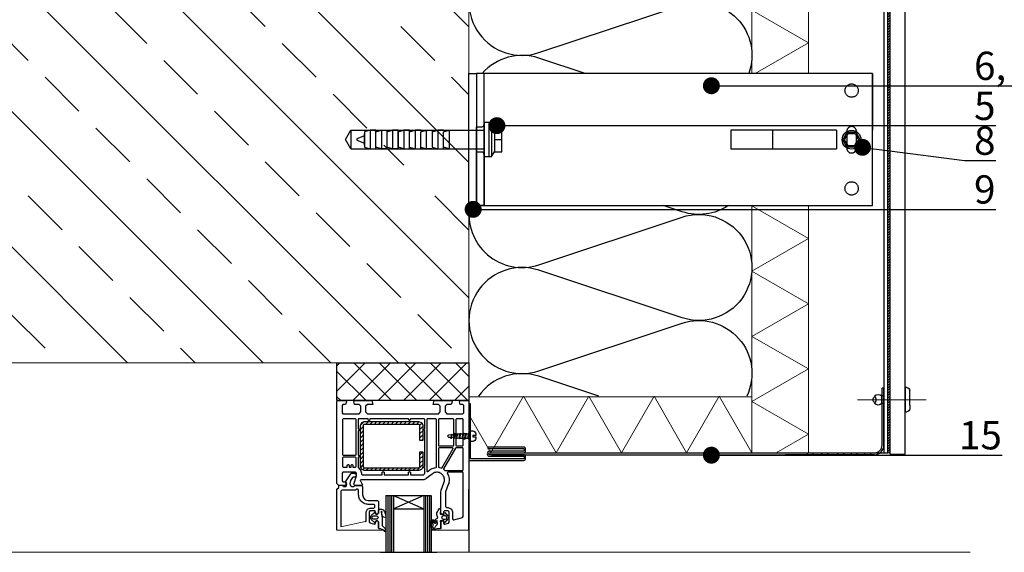
# Model space of a CAD drawing. Units: millimetres. Extents: x -9679 to -8496, y -107887 to -106214.
# Drawn here: x -9281 to -8759, y -107189 to -106906 of the extents above; entities that cross this region are included whole.
import ezdxf
from ezdxf import colors
from ezdxf.entities.mleader import LeaderData, LeaderLine
from ezdxf.math import Vec2, Vec3

# ---------------------------------------------------------------- set-up
doc = ezdxf.new("R2010")
doc.units = ezdxf.units.MM
doc.header["$LTSCALE"] = 100
doc.linetypes.add('ACAD_ISO03W100', pattern=[30, 12, -18])
doc.linetypes.add('VVU', pattern=[0.4, 0.3, -0.1])
doc.layers.get('0').update_dxf_attribs({"linetype": 'CONTINUOUS'})
for name, color, linetype in [('fasado apdaila', 1, 'CONTINUOUS'), ('karkasas', 5, 'ACAD_ISO03W100'), ('langai', 7, 'CONTINUOUS'), ('siltinimas', 40, 'CONTINUOUS'), ('skarda', 6, 'CONTINUOUS'), ('tekstas', 7, 'CONTINUOUS'), ('varztai', 7, 'CONTINUOUS')]:
    doc.layers.add(name, color=color, linetype=linetype)
for name, color, linetype, lineweight in [('IA-MS-1 detalė', 7, 'CONTINUOUS', 9), ('IA-MS-1 tekstas', 7, 'CONTINUOUS', 15), ('SIENOS', 7, 'CONTINUOUS', 5)]:
    doc.layers.add(name, color=color, linetype=linetype, lineweight=lineweight)
doc.styles.add('Arial', font='arial.ttf')

# ---------------------------------------------------------------- blocks, each defined once
blk = doc.blocks.new('A$C00A02840')
at = {"layer": 'langai'}
h = blk.add_hatch(dxfattribs=at)
h.set_pattern_fill('ANSI31', color=251, scale=0.5, angle=-90, style=0)
h.set_pattern_definition([(135, (101.0082, -4049.3344), (1.122532, 1.122532), [])])
h.paths.add_polyline_path([(45.37, 57.53), (44.08, 57.06), (43.37, 55.53), (43.37, 26.53), (43.84, 25.24), (45.37, 24.53), (53.37, 24.53), (53.37, 26.03), (44.87, 26.03), (44.87, 56.03), (67.87, 56.03), (67.87, 26.03), (59.37, 26.03), (59.37, 24.53), (67.37, 24.53), (68.66, 25), (69.37, 26.53), (69.37, 55.53), (68.9, 56.82), (67.37, 57.53)])
at = {"color": 7, "lineweight": 5}
for p, q in [((11.68, 69.99), (11.68, 44)), ((13.52, 67.99), (16.27, 55.12)), ((11.68, 0.01), (11.68, 20))]:
    blk.add_line(p, q, dxfattribs=at)
at = {"layer": 'langai', "color": 7}
for p, q in [((11.68, 69.99), (33.44, 69.99)), ((32.44, 67.99), (13.52, 67.99)), ((32.94, 67.49), (32.44, 67.99)), ((33.44, 69.99), (34.44, 68.99)), ((34.44, 68.99), (35.44, 68.99)), ((35.44, 69), (36.44, 70)), ((35.44, 65.5), (35.44, 69)), ((36.44, 70), (79.94, 70)), ((79.94, 70), (80.44, 69.5)), ((80.44, 0), (80.44, 70)), ((80.44, 69.5), (80.44, 65.51)), ((32.94, 60.16), (32.94, 67.49)), ((35.44, 66.99), (34.94, 66.49)), ((34.94, 66.49), (34.94, 65.44)), ((34.94, 65.44), (35.24, 64.95)), ((35.69, 63.07), (34.94, 62.1)), ((35.24, 64.95), (35.63, 64.91)), ((35.89, 65), (35.44, 65.5)), ((35.63, 64.91), (37.44, 65.39)), ((36.47, 63.23), (35.69, 63.07)), ((36.07, 65.01), (35.89, 65)), ((37.44, 65.38), (36.07, 65.01)), ((38.07, 62.85), (36.47, 63.23)), ((37.94, 67.3), (37.44, 66.8)), ((37.44, 66.8), (37.44, 65.38)), ((37.44, 65.39), (41.71, 62.62)), ((41.94, 67.3), (37.94, 67.3)), ((39.71, 61.78), (38.07, 62.85)), ((42.44, 66.8), (41.94, 67.3)), ((42.44, 60.2), (42.44, 66.8)), ((45.44, 67), (45.14, 66.7)), ((45.14, 66.7), (45.14, 64.5)), ((45.14, 64.5), (46.14, 64.5)), ((46.14, 63.5), (45.14, 63.5)), ((45.14, 63.5), (45.14, 62.5)), ((50.14, 67), (45.44, 67)), ((46.14, 64.5), (46.63, 64.09)), ((46.63, 63.91), (46.14, 63.5)), ((46.63, 64.09), (46.63, 63.91)), ((50.44, 66.7), (50.14, 67)), ((50.44, 60.1), (50.44, 66.7)), ((51.74, 67), (51.44, 66.7)), ((51.44, 66.7), (51.44, 60.1)), ((70.44, 67), (51.74, 67)), ((70.74, 66.7), (70.44, 67)), ((70.74, 60.1), (70.74, 66.7)), ((73.94, 67.3), (73.44, 66.8)), ((73.44, 66.8), (73.44, 58.3)), ((77.94, 67.3), (73.94, 67.3)), ((78.44, 66.8), (77.94, 67.3)), ((78.44, 65.39), (78.44, 66.8)), ((79.81, 65.02), (78.44, 65.39)), ((79.99, 65.01), (79.81, 65.02)), ((80.44, 65.51), (79.99, 65.01)), ((27.32, 57.4), (27.78, 57.72)), ((27.78, 57.72), (28.27, 57.99)), ((28.27, 57.99), (28.79, 58.21)), ((28.79, 58.21), (29.33, 58.37)), ((29.33, 58.37), (29.88, 58.46)), ((29.88, 58.46), (30.44, 58.49)), ((30.44, 58.49), (32.94, 58.49)), ((33.44, 59.66), (32.94, 60.16)), ((32.94, 58.49), (33.44, 58.99)), ((33.44, 58.99), (33.44, 59.66)), ((34.94, 62.1), (34.94, 60.99)), ((34.94, 60.99), (35.44, 60.49)), ((35.44, 60.5), (35.72, 60.94)), ((35.44, 56.99), (35.44, 60.5)), ((35.44, 60.49), (35.44, 57)), ((35.72, 60.94), (36.07, 60.98)), ((36.07, 60.98), (40.64, 59.7)), ((37.99, 57.6), (36.19, 56.56)), ((38.14, 57.64), (37.99, 57.6)), ((38.44, 57.34), (38.14, 57.64)), ((39.94, 61.35), (39.71, 61.78)), ((39.94, 60.49), (39.94, 61.35)), ((40.52, 59.73), (39.94, 60.49)), ((40.64, 59.7), (41.94, 59.7)), ((41.94, 60.49), (41.34, 59.7)), ((41.71, 62.62), (41.94, 62.21)), ((41.94, 62.21), (41.94, 60.49)), ((41.94, 59.7), (42.44, 60.2)), ((43.64, 57.49), (41.99, 57)), ((44.97, 58.8), (43.64, 57.49)), ((50.44, 58.8), (44.97, 58.8)), ((45.14, 62.5), (46.14, 62.5)), ((46.14, 61.5), (45.14, 61.5)), ((45.14, 61.5), (45.14, 60.1)), ((45.14, 60.1), (45.44, 59.8)), ((45.44, 59.8), (50.14, 59.8)), ((46.14, 62.5), (46.63, 62.09)), ((46.63, 61.91), (46.14, 61.5)), ((46.63, 62.09), (46.63, 61.91)), ((50.14, 59.8), (50.44, 60.1)), ((50.48, 58.32), (50.44, 58.8)), ((50.94, 58.01), (50.48, 58.32)), ((51.44, 58.8), (51.29, 58.16)), ((51.44, 60.1), (51.74, 59.8)), ((64.44, 58.8), (51.44, 58.8)), ((51.74, 59.8), (70.44, 59.8)), ((64.48, 58.32), (64.44, 58.8)), ((64.94, 58.01), (64.48, 58.32)), ((65.44, 58.8), (65.29, 58.16)), ((70.44, 58.8), (65.44, 58.8)), ((70.44, 59.8), (70.74, 60.1)), ((70.74, 58.5), (70.44, 58.8)), ((70.74, 53.5), (70.74, 58.5)), ((73.44, 58.3), (74.44, 57.3)), ((77.44, 57.3), (78.44, 58.3)), ((78.44, 60.63), (79.81, 61)), ((78.44, 58.3), (78.44, 60.63)), ((79.81, 61), (80.31, 60.84)), ((80.31, 60.84), (80.44, 60.5)), ((80.44, 60.5), (80.44, 51.54)), ((15.6, 52.62), (14.94, 50.18)), ((16.08, 53), (15.6, 52.62)), ((21.44, 53), (16.08, 53)), ((16.27, 55.12), (16.25, 54.94)), ((16.25, 54.94), (16.75, 54.5)), ((16.75, 54.5), (21.44, 54.5)), ((17.33, 51.79), (18.44, 52.29)), ((18.44, 52.29), (19.56, 51.79)), ((21.44, 54.5), (22.97, 53.79)), ((21.94, 52.5), (21.44, 53)), ((21.94, 50), (21.94, 52.5)), ((22.97, 53.79), (23.44, 52.5)), ((23.44, 52.5), (23.44, 50.5)), ((25.44, 53.5), (25.47, 54.05)), ((25.44, 50.5), (25.44, 53.5)), ((25.47, 54.05), (25.57, 54.6)), ((25.57, 54.6), (25.72, 55.14)), ((25.72, 55.14), (25.94, 55.66)), ((25.94, 55.66), (26.21, 56.15)), ((26.21, 56.15), (26.53, 56.61)), ((26.53, 56.61), (26.9, 57.03)), ((26.9, 57.03), (27.32, 57.4)), ((27.92, 55.12), (27.44, 53.5)), ((27.44, 53.5), (27.44, 48.49)), ((28.82, 56.01), (27.92, 55.12)), ((30.44, 56.5), (28.82, 56.01)), ((34.94, 56.5), (30.44, 56.5)), ((35.44, 57), (34.94, 56.5)), ((35.56, 56.67), (35.44, 56.99)), ((36.03, 56.5), (35.56, 56.67)), ((36.19, 56.56), (36.03, 56.5)), ((38.44, 24.52), (38.44, 57.34)), ((41.44, 57), (41.14, 56.7)), ((41.14, 56.7), (41.14, 46)), ((41.99, 57), (41.44, 57)), ((69.98, 53.19), (70.74, 53.5)), ((70.74, 52.5), (69.98, 52.81)), ((70.74, 32), (70.74, 52.5)), ((74.44, 54.8), (73.44, 53.8)), ((73.44, 53.8), (73.44, 16.2)), ((74.44, 57.3), (77.44, 57.3)), ((77.44, 54.8), (74.44, 54.8)), ((78.44, 53.8), (77.44, 54.8)), ((78.44, 51), (78.44, 53.8)), ((0, 47), (0, 17)), ((12.4, 46.87), (12.43, 47.71)), ((12.43, 47.71), (12.73, 47.99)), ((12.73, 47.99), (16.19, 47.99)), ((16.19, 47.99), (12.94, 47.99)), ((14.94, 50.18), (14.94, 50)), ((14.94, 50), (15.44, 49.5)), ((15.44, 49.5), (16.39, 49.5)), ((15.69, 49.86), (15.79, 50.13)), ((15.85, 49.64), (15.69, 49.86)), ((15.79, 50.13), (17.33, 51.79)), ((16.47, 49.55), (15.85, 49.64)), ((16.19, 47.99), (16.69, 48.49)), ((16.69, 48.49), (16.19, 47.99)), ((16.39, 49.5), (16.69, 49.19)), ((16.69, 49.26), (16.47, 49.55)), ((16.69, 48.49), (16.69, 49.26)), ((16.69, 49.19), (16.69, 48.49)), ((18.44, 51.6), (17.79, 50.94)), ((17.79, 50.94), (17.79, 48.65)), ((17.79, 48.65), (18.44, 47.99)), ((19.09, 50.94), (18.44, 51.6)), ((18.44, 47.99), (19.09, 48.65)), ((19.09, 48.65), (19.09, 50.94)), ((19.56, 51.79), (21.09, 50.13)), ((20.41, 49.55), (20.19, 49.26)), ((20.19, 49.19), (20.49, 49.5)), ((20.19, 49.26), (20.19, 48.49)), ((20.19, 48.49), (20.19, 49.19)), ((20.19, 48.49), (20.69, 47.99)), ((20.69, 47.99), (20.19, 48.49)), ((21.03, 49.64), (20.41, 49.55)), ((20.49, 49.5), (21.44, 49.5)), ((20.69, 47.99), (22.02, 47.99)), ((26.94, 47.99), (20.69, 47.99)), ((21.19, 49.86), (21.03, 49.64)), ((21.09, 50.13), (21.19, 49.86)), ((21.44, 49.5), (21.94, 50)), ((22.02, 47.99), (22.23, 47.9)), ((22.23, 47.9), (22.85, 47.28)), ((22.85, 47.28), (22.94, 47.07)), ((22.94, 47.07), (22.94, 46.38)), ((23.44, 50.5), (23.94, 50)), ((23.94, 50), (24.94, 50)), ((24.94, 50), (25.44, 50.5)), ((27.44, 48.49), (26.94, 47.99)), ((80.44, 51.54), (78.44, 51)), ((10.94, 44.35), (11.04, 44.65)), ((11.11, 44.05), (10.94, 44.35)), ((11.04, 44.65), (11.78, 45.14)), ((11.43, 44), (11.11, 44.05)), ((12, 44.18), (11.43, 44)), ((11.78, 45.14), (12.4, 46.87)), ((12.55, 44.43), (12, 44.18)), ((13, 44.73), (12.55, 44.43)), ((14.26, 46), (13, 44.73)), ((18.13, 46), (14.26, 46)), ((21.52, 46.6), (18.13, 46)), ((18.55, 44.75), (18.86, 45.47)), ((18.71, 44.33), (18.55, 44.75)), ((19.29, 44.01), (18.71, 44.33)), ((18.86, 45.47), (19.53, 45.95)), ((19.54, 44.03), (19.29, 44.01)), ((19.53, 45.95), (20.74, 46.19)), ((21.62, 44.83), (19.54, 44.03)), ((20.74, 46.19), (21.36, 46.07)), ((21.36, 46.07), (21.63, 46.14)), ((21.71, 46.48), (21.52, 46.6)), ((22.46, 45.43), (21.62, 44.83)), ((21.63, 46.14), (21.74, 46.37)), ((21.74, 46.37), (21.71, 46.48)), ((22.94, 46.38), (22.46, 45.43)), ((41.14, 46), (42.44, 46)), ((42.44, 45), (41.14, 45)), ((41.14, 45), (41.14, 32)), ((42.44, 46), (42.94, 45.5)), ((42.94, 45.5), (42.44, 45)), ((30.08, 24), (23.08, 40)), ((30.08, 40), (23.08, 24)), ((23.08, 40), (23.08, 24)), ((41.14, 32), (42.44, 32)), ((42.44, 32), (42.94, 31.5)), ((42.94, 31.5), (42.44, 31)), ((69.98, 31.69), (70.74, 32)), ((42.44, 31), (41.14, 31)), ((41.14, 31), (41.14, 24.19)), ((70.74, 31), (69.98, 31.31)), ((70.74, 23.71), (70.74, 31)), ((38.48, 24.02), (38.44, 24.52)), ((38.6, 23.54), (38.48, 24.02)), ((38.81, 23.08), (38.6, 23.54)), ((39.08, 22.67), (38.81, 23.08)), ((41.5, 19.59), (39.08, 22.67)), ((41.14, 24.19), (41.2, 24.01)), ((41.2, 24.01), (41.58, 23.52)), ((41.58, 23.52), (41.82, 23.41)), ((41.82, 23.41), (44.44, 23.41)), ((43.08, 22.41), (42.78, 22.18)), ((42.78, 22.18), (42.84, 21.92)), ((42.84, 21.92), (43.48, 21.11)), ((70.44, 22.41), (43.08, 22.41)), ((43.48, 21.11), (43.86, 20.6)), ((44.44, 23.41), (44.75, 23.97)), ((44.75, 23.97), (45.13, 23.97)), ((45.13, 23.97), (45.44, 23.41)), ((45.44, 23.41), (64.44, 23.41)), ((64.44, 23.41), (64.75, 23.97)), ((64.75, 23.97), (65.13, 23.97)), ((65.13, 23.97), (65.44, 23.41)), ((65.44, 23.41), (70.44, 23.41)), ((70.44, 23.41), (70.74, 23.71)), ((70.74, 22.11), (70.44, 22.41)), ((70.74, 17.5), (70.74, 22.11)), ((11.88, 18.53), (12.13, 19.5)), ((12.37, 17.04), (11.88, 18.53)), ((12.13, 19.5), (13.4, 20)), ((12.43, 15.28), (12.37, 17.04)), ((12.67, 18.97), (12.54, 18.69)), ((12.54, 18.69), (12.65, 18.21)), ((12.65, 18.21), (14.13, 17.6)), ((12.81, 19.06), (12.67, 18.97)), ((13.32, 19.28), (12.81, 19.06)), ((13.34, 19.29), (13.32, 19.28)), ((14.39, 19.09), (13.34, 19.29)), ((13.4, 20), (16.66, 20)), ((14.13, 17.6), (14.68, 16.81)), ((15.72, 19.36), (14.39, 19.09)), ((14.68, 16.81), (14.99, 16.68)), ((14.99, 16.68), (16.66, 16.82)), ((15.2, 17.95), (15.35, 18.2)), ((15.4, 17.57), (15.2, 17.95)), ((15.35, 18.2), (16.72, 19.02)), ((16.68, 17.31), (15.4, 17.57)), ((15.88, 19.41), (15.72, 19.36)), ((16.64, 19.38), (15.88, 19.41)), ((16.22, 18.1), (16.18, 17.96)), ((16.18, 17.96), (16.24, 17.92)), ((17.21, 18.69), (16.22, 18.1)), ((16.24, 17.92), (17.38, 17.69)), ((16.8, 19.3), (16.64, 19.38)), ((16.66, 20), (17.33, 19.5)), ((16.66, 16.82), (16.89, 17.06)), ((16.89, 17.06), (16.68, 17.31)), ((16.72, 19.02), (16.83, 19.2)), ((16.83, 19.2), (16.8, 19.3)), ((17.33, 19.5), (17.21, 18.69)), ((17.38, 17.69), (17.72, 17.47)), ((17.72, 17.47), (17.94, 16.95)), ((17.94, 16.95), (18.45, 16.59)), ((18.45, 16.59), (19.96, 17.09)), ((19.96, 17.09), (20.88, 17.01)), ((20.88, 17.01), (21.5, 16.73)), ((21.5, 16.73), (22.09, 16.41)), ((22.09, 16.41), (22.66, 16.04)), ((22.66, 16.04), (23.19, 15.63)), ((41.8, 19.18), (41.5, 19.59)), ((42.05, 18.73), (41.8, 19.18)), ((42.25, 18.25), (42.05, 18.73)), ((42.05, 15.26), (42.25, 15.73)), ((42.38, 17.76), (42.25, 18.25)), ((42.25, 15.73), (42.38, 16.23)), ((42.44, 17.25), (42.38, 17.76)), ((42.38, 16.23), (42.44, 16.74)), ((42.44, 16.74), (42.44, 17.25)), ((43.86, 20.6), (44.19, 20.05)), ((44.19, 20.05), (44.46, 19.48)), ((44.46, 19.48), (44.67, 18.88)), ((44.67, 18.88), (44.83, 18.26)), ((45.15, 16.2), (44.68, 14.37)), ((44.83, 18.26), (44.92, 17.63)), ((44.92, 17.63), (44.97, 17.34)), ((44.97, 17.34), (45.22, 17.2)), ((55.14, 16.2), (45.15, 16.2)), ((45.22, 17.2), (70.44, 17.2)), ((55.44, 15.9), (55.14, 16.2)), ((55.44, 8.67), (55.44, 15.9)), ((56.74, 16.2), (56.44, 15.9)), ((56.44, 15.9), (56.44, 8.3)), ((70.44, 16.2), (56.74, 16.2)), ((70.44, 17.2), (70.74, 17.5)), ((70.74, 15.9), (70.44, 16.2)), ((70.74, 8.3), (70.74, 15.9)), ((73.44, 16.2), (74.44, 15.2)), ((77.44, 15.2), (78.44, 16.2)), ((78.44, 16.2), (78.44, 19)), ((78.44, 19), (80.44, 18.46)), ((80.44, 18.46), (80.44, 9.5)), ((12.68, 15), (12.43, 15.28)), ((15.76, 15), (12.68, 15)), ((12.94, 15), (16.19, 15)), ((14.98, 13.19), (14.94, 12.82)), ((14.94, 12.82), (15.46, 10.87)), ((15.44, 13.5), (14.98, 13.19)), ((16.69, 13.5), (15.44, 13.5)), ((15.46, 10.87), (15.95, 10.5)), ((15.73, 13.14), (15.9, 13.27)), ((15.8, 12.75), (15.73, 13.14)), ((16.34, 15.3), (15.76, 15)), ((17.68, 11.17), (15.8, 12.75)), ((15.9, 13.27), (16.43, 13.16)), ((15.95, 10.5), (21.44, 10.5)), ((16.19, 15), (16.69, 14.5)), ((16.59, 15.22), (16.34, 15.3)), ((16.43, 13.16), (16.69, 13.32)), ((16.63, 15.18), (16.59, 15.22)), ((16.66, 15.14), (16.63, 15.18)), ((16.69, 15.04), (16.66, 15.14)), ((16.69, 13.32), (16.69, 15.04)), ((16.69, 14.5), (16.69, 13.5)), ((17.76, 14.19), (17.54, 13.68)), ((17.54, 13.68), (17.54, 13.6)), ((17.54, 13.6), (17.54, 12.59)), ((17.54, 12.59), (17.82, 11.94)), ((18.51, 10.9), (17.68, 11.17)), ((18.4, 14.5), (17.76, 14.19)), ((17.82, 11.94), (18.49, 11.7)), ((19.06, 14.26), (18.4, 14.5)), ((18.49, 11.7), (19.12, 12.01)), ((19.2, 11.17), (18.51, 10.9)), ((19.34, 13.69), (19.06, 14.26)), ((19.12, 12.01), (19.34, 12.52)), ((21.08, 12.75), (19.2, 11.17)), ((19.34, 12.52), (19.34, 13.69)), ((20.48, 15.31), (20.19, 15.04)), ((20.19, 15.04), (20.19, 13.32)), ((20.19, 14.5), (20.69, 15)), ((20.19, 13.5), (20.19, 14.5)), ((21.44, 13.5), (20.19, 13.5)), ((20.19, 13.32), (20.31, 13.17)), ((20.31, 13.17), (20.99, 13.27)), ((21.25, 15.26), (20.48, 15.31)), ((20.69, 15), (31.89, 15)), ((20.99, 13.27), (21.08, 12.75)), ((22.08, 15.16), (21.25, 15.26)), ((21.94, 13), (21.44, 13.5)), ((21.44, 10.5), (21.94, 11)), ((21.94, 11), (21.94, 13)), ((22.68, 15.03), (22.08, 15.16)), ((23.19, 15.16), (22.68, 15.03)), ((23.74, 11), (22.92, 9.24)), ((23.19, 15.63), (23.19, 15.16)), ((24.24, 12.49), (23.74, 11.99)), ((23.74, 11.99), (23.74, 11)), ((31.91, 12.49), (24.24, 12.49)), ((31.89, 15), (32.95, 14.81)), ((32.08, 12.46), (31.91, 12.49)), ((35.96, 10.99), (32.08, 12.46)), ((32.95, 14.81), (36.83, 13.34)), ((36.58, 10.77), (35.96, 10.99)), ((37.22, 10.61), (36.58, 10.77)), ((36.83, 13.34), (37.31, 13.16)), ((37.87, 10.52), (37.22, 10.61)), ((37.31, 13.16), (37.81, 13.04)), ((37.81, 13.04), (38.32, 13)), ((38.53, 10.49), (37.87, 10.52)), ((38.32, 13), (38.83, 13.01)), ((39.19, 10.53), (38.53, 10.49)), ((38.83, 13.01), (39.34, 13.09)), ((39.84, 10.64), (39.19, 10.53)), ((39.34, 13.09), (39.83, 13.24)), ((39.83, 13.24), (40.3, 13.45)), ((40.48, 10.81), (39.84, 10.64)), ((40.3, 13.45), (40.74, 13.71)), ((41.09, 11.05), (40.48, 10.81)), ((40.74, 13.71), (41.14, 14.03)), ((41.68, 11.35), (41.09, 11.05)), ((41.14, 14.03), (41.5, 14.4)), ((41.5, 14.4), (41.8, 14.81)), ((42.18, 11.6), (41.68, 11.35)), ((41.8, 14.81), (42.05, 15.26)), ((42.44, 11.3), (42.18, 11.6)), ((42.44, 3.3), (42.44, 11.3)), ((44.1, 13.5), (43.44, 12.72)), ((43.44, 12.72), (43.44, 3.3)), ((44.25, 13.46), (44.1, 13.5)), ((55.29, 7.09), (44.25, 13.46)), ((44.68, 14.37), (54.99, 8.41)), ((74.44, 12.7), (73.44, 11.7)), ((73.44, 11.7), (73.44, 3.2)), ((74.44, 15.2), (77.44, 15.2)), ((77.44, 12.7), (74.44, 12.7)), ((78.44, 11.7), (77.44, 12.7)), ((78.44, 9.37), (78.44, 11.7)), ((17.29, 8.43), (17.25, 8.07)), ((17.25, 8.07), (18.51, 3.37)), ((17.73, 8.7), (17.29, 8.43)), ((21.44, 8.7), (17.73, 8.7)), ((22.92, 9.24), (21.44, 8.7)), ((54.99, 8.41), (55.29, 8.41)), ((55.29, 8.41), (55.44, 8.67)), ((55.44, 6.83), (55.29, 7.09)), ((55.44, 3.3), (55.44, 6.83)), ((56.44, 8.3), (56.74, 8)), ((56.74, 7), (56.44, 6.7)), ((56.44, 6.7), (56.44, 3.3)), ((56.74, 8), (70.44, 8)), ((70.44, 7), (56.74, 7)), ((70.44, 8), (70.74, 8.3)), ((70.74, 6.7), (70.44, 7)), ((70.74, 3.3), (70.74, 6.7)), ((79.81, 9), (78.44, 9.37)), ((79.99, 9), (79.81, 9)), ((80.44, 9.5), (79.99, 9)), ((11.68, 0.01), (33.44, 0.01)), ((18.51, 3.37), (18.99, 3)), ((18.99, 3), (42.14, 3)), ((42.14, 3), (42.44, 3.3)), ((43.44, 3.3), (43.74, 3)), ((43.74, 3), (55.14, 3)), ((55.14, 3), (55.44, 3.3)), ((56.44, 3.3), (56.74, 3)), ((56.74, 3), (70.44, 3)), ((80.44, 0), (60.44, 0)), ((70.44, 3), (70.74, 3.3)), ((73.44, 3.2), (73.94, 2.7)), ((73.94, 2.7), (77.94, 2.7)), ((77.94, 2.7), (78.44, 3.2)), ((78.44, 4.62), (79.81, 4.99)), ((78.44, 3.2), (78.44, 4.62)), ((79.81, 4.99), (80.31, 4.84)), ((80.44, 0.5), (79.94, 0)), ((80.31, 4.84), (80.44, 4.5)), ((80.44, 4.5), (80.44, 0.5)), ((79.94, 0), (18.61, 0))]:
    blk.add_line(p, q, dxfattribs=at)
at = {"layer": 'langai', "color": 251}
for p, q in [((44.08, 57.06), (45.37, 57.53)), ((45.37, 57.53), (67.37, 57.53)), ((51.29, 58.16), (50.94, 58.01)), ((65.29, 58.16), (64.94, 58.01)), ((67.37, 57.53), (68.9, 56.82)), ((43.37, 55.53), (44.08, 57.06)), ((43.37, 26.53), (43.37, 55.53)), ((45.37, 56.03), (44.87, 55.53)), ((44.87, 55.53), (44.87, 26.53)), ((67.37, 56.03), (45.37, 56.03)), ((67.87, 55.53), (67.37, 56.03)), ((67.87, 26.53), (67.87, 55.53)), ((68.9, 56.82), (69.37, 55.53)), ((69.37, 55.53), (69.37, 26.53)), ((69.98, 52.81), (69.98, 53.19)), ((69.98, 31.31), (69.98, 31.69)), ((43.84, 25.24), (43.37, 26.53)), ((44.87, 26.53), (45.37, 26.03)), ((67.37, 26.03), (67.87, 26.53)), ((69.37, 26.53), (68.66, 25)), ((45.37, 24.53), (43.84, 25.24)), ((45.37, 26.03), (53.37, 26.03)), ((53.37, 24.53), (45.37, 24.53)), ((53.37, 26.03), (53.37, 24.53)), ((59.37, 24.53), (59.37, 26.03)), ((59.37, 26.03), (67.37, 26.03)), ((67.37, 24.53), (59.37, 24.53)), ((68.66, 25), (67.37, 24.53))]:
    blk.add_line(p, q, dxfattribs=at)
at = {"layer": 'langai'}
for p, q in [((30.08, 44), (0, 44)), ((30.08, 43), (0, 43)), ((30.08, 42), (0, 42)), ((30.08, 44.15), (30.08, 38.15)), ((30.08, 41), (0, 41)), ((30.08, 40), (0, 40)), ((30.08, 38), (30.08, 26)), ((30.08, 26.15), (30.08, 20.15)), ((30.08, 24), (0, 24)), ((30.08, 23), (0, 23)), ((30.08, 22), (0, 22)), ((30.08, 21), (0, 21)), ((30.08, 20), (0, 20))]:
    blk.add_line(p, q, dxfattribs=at)
blk = doc.blocks.new('A$C79D049F4')
at = {"layer": 'skarda'}
blk.add_lwpolyline([(23.8, 138.79, 0.414214), (24, 138.59), (25, 138.59, 0.414214), (25.2, 138.79), (25.2, 156.79, -1), (27.8, 156.79), (27.8, 138.79, 0.414214), (28, 138.59), (29, 138.59, 0.414214), (29.2, 138.79), (29.2, 166.99), (0, 166.99), (0, 167.79), (30, 167.79), (30, 138.79, -0.414214), (29, 137.79), (28, 137.79, -0.414214), (27, 138.79), (27, 156.79, 1), (26, 156.79), (26, 138.79, -0.414214), (25, 137.79), (24, 137.79, -0.414214), (23, 138.79), (23, 157.79), (23.8, 157.79)], format="xyb", close=True, dxfattribs=at)
for points in [[(26, 155.79), (26, 0)], [(27, 155.79), (27, 0)]]:
    blk.add_lwpolyline(points, dxfattribs=at)
blk = doc.blocks.new('A$C544C7185')
blk.add_lwpolyline([(1.69, 12.74), (1.99, 12.64), (4.19, 13.03), (3.89, 13.13), (1.69, 12.74), (1.99, 12.94), (3.56, 13.22), (3.46, 14.2, 0.904988), (2.14, 14.2), (1.97, 12.47), (1.87, 11.42), (3.74, 11.75), (4.04, 11.66), (1.54, 11.21), (1.24, 11.01), (3.74, 11.45), (3.74, 11.45), (3.59, 12.93), (3.89, 13.13)], format="xyb")
for points in [[(1.54, 11.21), (1.84, 11.12), (1.68, 9.59), (1.6, 9.62), (1.6, 8.38)], [(3.74, 11.45), (3.89, 9.98), (4.19, 10.18)], [(1.6, 2.8), (1.6, 3.58), (4, 4), (4.3, 4.2), (1.3, 3.67), (1, 3.77), (4, 4.3), (4, 4.3), (4, 5.5), (1.6, 5.08), (1.3, 5.17), (4.3, 5.7), (4.6, 5.91), (1.6, 5.38), (1.6, 5.38), (1.6, 3.88), (1.3, 3.67)], [(1.6, 5.38), (1.6, 6.58), (1.3, 6.67)], [(4.3, 5.7), (4, 5.8), (4, 7)], [(4, 2.8), (4, 4)]]:
    blk.add_lwpolyline(points)
for points in [[(4, 8.5), (4, 8.5), (1.6, 8.08), (1.3, 8.17), (4.3, 8.7), (4, 8.8), (1.6, 8.38), (1.6, 8.38), (1.6, 6.88), (4, 7.3), (4.3, 7.2), (1.3, 6.67), (1, 6.47), (4, 7), (4, 7)], [(1.68, 9.89), (3.89, 10.28), (4.19, 10.18), (1.38, 9.69)], [(1.68, 9.59), (1.6, 8.8), (4, 8.8), (3.89, 9.98)]]:
    blk.add_lwpolyline(points, close=True)
blk.add_lwpolyline([(1.6, 0), (2.4, 0), (2.4, 1.6), (3.2, 1.6), (3.2, 0), (4, 0, 0.414214), (5.6, 1.6), (5.6, 2.8), (0, 2.8), (0, 1.6, 0.414214)], format="xyb", close=True)
blk = doc.blocks.new('A$C5867254A')
blk.add_lwpolyline([(2.89, 14.05), (69.43, 14.05), (69.43, 15.8), (72.43, 15.8, 0.414214), (73.43, 16.8), (73.43, 9.05), (73.43, 1.3, 0.414214), (72.43, 2.3), (69.43, 2.3), (69.43, 3.8), (69.43, 9.05), (69.43, 14.3)], format="xyb")
for points in [[(75.97, 18), (73.47, 18), (73.47, 0), (75.97, 0)], [(77.47, 18), (77.47, 0)], [(10, 11.05), (6, 9.45), (6, 8.65), (10, 7.05)], [(10, 6.05), (10, 9.05), (10, 12.05)], [(13, 14.05), (13, 4.05)], [(16, 13.05), (19, 14.05), (19, 4.05), (16, 5.05)], [(19, 14.05), (22, 14.05), (22, 4.05), (19, 4.05)], [(22, 13.05), (25, 14.05), (25, 4.05), (22, 5.05)], [(28, 14.05), (25, 14.05)], [(28, 13.05), (31, 14.05), (31, 4.05), (28, 5.05)], [(31, 4.05), (34, 4.05), (34, 14.05), (31, 14.05)], [(34, 13.05), (37, 14.05), (37, 4.05)], [(34, 5.05), (37, 4.05), (40, 4.05), (40, 13.05), (43, 14.05), (46, 14.05), (46, 5.05), (49, 4.05), (52, 4.05), (52, 13.05), (55, 14.05), (55, 4.05), (52, 5.05)], [(40, 14.05), (37, 14.05)], [(40, 5.05), (43, 4.05), (43, 14.05)], [(46, 13.05), (49, 14.05), (49, 4.05)], [(52, 14.05), (49, 14.05)], [(78.97, 15.5), (78.97, 2.5)], [(78.97, 9), (82.97, 9)], [(2.89, 4.05), (69.31, 4.05)], [(28, 4.05), (25, 4.05)], [(46, 4.05), (43, 4.05)]]:
    blk.add_lwpolyline(points)
for points in [[(75.97, 18), (75.97, 0), (77.47, 0), (78.97, 2.5), (82.97, 2.5), (82.97, 9), (82.97, 15.5), (78.97, 15.5), (77.47, 18)], [(2.89, 14.05), (2.89, 4.05), (0, 9.05)], [(13, 4.05), (16, 4.05), (16, 14.05), (13, 14.05), (10, 13.05), (10, 5.05)], [(28, 4.05), (28, 14.05)]]:
    blk.add_lwpolyline(points, close=True)
blk = doc.blocks.new('A$C0BC0041A')
at = {"layer": 'SIENOS', "linetype": 'ACAD_ISO03W100', "lineweight": 5, "ltscale": 15}
blk.add_line((36.51, 6.4), (0, 6.4), dxfattribs=at)
at = {"layer": 'varztai'}
for p, q in [((25.41, 0), (25.41, 12.8)), ((25.41, 12.8), (26.21, 12.8)), ((27.81, 9.34), (27.81, 11.16)), ((27.81, 9.34), (27.81, 11.16)), ((12.92, 8.43), (12.92, 4.43)), ((13.74, 8.42), (13, 8.43)), ((13, 4.43), (13, 8.43)), ((27.81, 9.34), (27.81, 1.59)), ((27.81, 9.34), (27.81, 1.59)), ((13.74, 4.41), (13, 4.43)), ((26.21, 0), (25.41, 0))]:
    blk.add_line(p, q, dxfattribs=at)
for centre, major_axis, start_param, end_param in [((26.21, 11.2), (-1.13, 1.13), 3.926991, 5.497787), ((9.84, 6.43), (1.13, 1.13), 1.07515, 3.637239), ((10.96, 6.43), (-1.98, 1.98), -1.560592, -0.010205), ((7.04, 6.43), (1.98, 1.98), 4.702184, 6.29339), ((10.96, 6.43), (1.98, 1.98), 3.151797, 4.702184), ((26.21, 1.6), (-1.13, 1.13), 2.356194, 3.926991)]:
    blk.add_ellipse(centre, major_axis=major_axis, ratio=1, start_param=start_param, end_param=end_param, dxfattribs=at)
blk = doc.blocks.new('A$C39E60141')
at = {"layer": 'varztai'}
for points in [[(2.69, 1), (0.38, 5), (2.69, 9), (7.31, 9), (9.62, 5), (7.31, 1)], [(3.12, 1.75), (1.25, 5), (3.12, 8.25), (6.88, 8.25), (8.75, 5), (6.88, 1.75)]]:
    blk.add_lwpolyline(points, close=True, dxfattribs=at)
blk.add_circle((5, 5), 5, dxfattribs=at)
blk = doc.blocks.new('_Dot')
at = {"color": 0, "linetype": 'ByBlock', "lineweight": -2}
blk.add_line((-0.5, 0), (-1, 0), dxfattribs=at)
at = {"color": 0, "linetype": 'ByBlock', "const_width": 0.5}
blk.add_lwpolyline([(-0.25, 0, 1), (0.25, 0, 1)], format="xyb", close=True, dxfattribs=at)

msp = doc.modelspace()

# ---------------------------------------------------------------- hatches: boundary and pattern name
at = {"lineweight": 5, "true_color": 0x000000}
h = msp.add_hatch(dxfattribs=at)
h.set_pattern_fill('ANSI31', color=18, scale=0.3)
h.set_pattern_definition([(45, (-16723.9205, -110651.0869), (-0.67351921, 0.67351921), [])])
h.paths.add_polyline_path([(-8820.86, -107136), (-8819.58, -107136), (-8819.58, -106503.34), (-8820.86, -106503.34)])
at = {"layer": 'SIENOS', "lineweight": -2}
h = msp.add_hatch(dxfattribs=at)
h.set_pattern_fill('ANSI33', color=256, scale=8, angle=-90, style=0)
h.paths.add_polyline_path([(-9292.86, -107088.34), (-9292.86, -106503.34), (-9042.86, -106503.34), (-9042.86, -106531.46, 0.000076), (-9042.86, -106531.47), (-9042.86, -106587.71, 0.000076), (-9042.86, -106587.72), (-9042.86, -106601.89), (-9042.86, -106601.89), (-9042.86, -106631.89), (-9101.4, -106631.89), (-9104.29, -106636.89), (-9101.4, -106641.89), (-9042.86, -106641.89), (-9042.86, -106651.89), (-9042.86, -106651.89), (-9042.86, -106700.21, 0.000076), (-9042.86, -106700.22), (-9042.86, -106756.46, 0.000076), (-9042.86, -106756.47), (-9042.86, -106812.71, 0.000076), (-9042.86, -106812.72), (-9042.86, -106868.96, 0.000076), (-9042.86, -106868.97), (-9042.86, -106925.21, 0.000076), (-9042.86, -106925.22), (-9042.86, -106981.46, 0.000076), (-9042.86, -106981.47), (-9042.86, -106983.43), (-9101.4, -106983.43), (-9104.28, -106988.43), (-9101.4, -106993.43), (-9042.86, -106993.43), (-9042.86, -107037.71, 0.000076), (-9042.86, -107037.72), (-9042.86, -107088.34), (-9112.86, -107088.34)])
at = {"layer": 'SIENOS'}
h = msp.add_hatch(dxfattribs=at)
h.set_pattern_fill('ANSI37', color=256, scale=3, style=0)
h.set_pattern_definition([(135, (-8804.582, -96624.843), (6.735192, 6.735192), []), (45, (-8804.582, -96624.843), (6.735192, -6.735192), [])])
h.paths.add_polyline_path([(-9112.86, -107108.34), (-9112.86, -107088.34), (-9042.86, -107088.34), (-9042.86, -107108.34)])

# ---------------------------------------------------------------- linework, layer by layer
at = {"color": 7, "lineweight": 5}
msp.add_lwpolyline([(-8820.86, -107136), (-8819.58, -107136), (-8819.58, -106503.34), (-8820.86, -106503.34)], close=True, dxfattribs=at)
at = {"layer": 'fasado apdaila'}
for p, q in [((-8811.58, -107136.8), (-8811.58, -106664.12)), ((-8819.58, -107136.8), (-8819.58, -106721.82)), ((-8819.58, -107136.8), (-8811.58, -107136.8))]:
    msp.add_line(p, q, dxfattribs=at)
at = {"layer": 'IA-MS-1 detalė', "color": 40, "linetype": 'Continuous', "lineweight": 13, "ltscale": 10}
for points in [[(-8891.05, -106934.81), (-8862.86, -106918.54), (-8892.82, -106901.24), (-8862.86, -106883.94), (-8892.82, -106866.64), (-8862.86, -106849.34), (-8892.82, -106832.04), (-8862.86, -106814.74), (-8892.82, -106797.44), (-8862.86, -106780.14), (-8892.82, -106762.84), (-8862.86, -106745.54), (-8892.82, -106728.24), (-8862.86, -106710.94), (-8892.82, -106693.64), (-8862.86, -106676.34), (-8892.82, -106659.04), (-8862.86, -106641.74), (-8889.93, -106626.11)], [(-8879.94, -107136), (-8862.86, -107126.14), (-8892.82, -107108.84), (-8862.86, -107091.54), (-8892.82, -107074.24), (-8862.86, -107056.94), (-8892.82, -107039.64), (-8862.86, -107022.34), (-8892.82, -107005.04), (-8892.43, -107004.81)], [(-9031.26, -107136), (-9013.96, -107106.04), (-8996.66, -107136), (-8979.36, -107106.04), (-8962.06, -107136), (-8944.76, -107106.04), (-8927.46, -107136), (-8910.16, -107106.04), (-8892.86, -107136)]]:
    msp.add_lwpolyline(points, dxfattribs=at)
at = {"layer": 'IA-MS-1 tekstas', "color": 7, "lineweight": 5}
msp.add_line((-8892.86, -107106.28), (-9042.86, -107106.28), dxfattribs=at)
at = {"layer": 'karkasas'}
for p, q in [((-8820.86, -107136), (-8820.86, -106503.34)), ((-8858.86, -106934.81), (-9038.86, -106934.81)), ((-9038.86, -106934.81), (-9038.86, -107004.81)), ((-8828.86, -106934.81), (-8858.86, -106934.81)), ((-8828.86, -107004.81), (-8828.86, -106934.81)), ((-8828.86, -106934.81), (-8828.86, -106964.81)), ((-8847.97, -106964.81), (-8903.97, -106964.81)), ((-8903.97, -106964.81), (-8903.97, -106974.81)), ((-8847.97, -106964.81), (-8847.97, -106974.81)), ((-8903.97, -106974.81), (-8847.97, -106974.81)), ((-9038.86, -107004.81), (-9034.86, -107004.81)), ((-9034.86, -107004.81), (-8858.86, -107004.81)), ((-8858.86, -107004.81), (-8828.86, -107004.81)), ((-8862.86, -107136), (-8820.86, -107136))]:
    msp.add_line(p, q, dxfattribs=at)
for points in [[(-8822.86, -106503.34), (-8822.86, -107136)], [(-9038.86, -106934.81), (-9038.86, -107004.81)], [(-9034.86, -107004.81), (-9034.86, -106934.81)], [(-8881.97, -106964.81), (-8881.97, -106974.81)]]:
    msp.add_lwpolyline(points, dxfattribs=at)
for points in [[(-9034.86, -106964.81), (-9034.86, -106934.81), (-9038.86, -106934.81), (-9038.86, -106964.81), (-9034.86, -106964.81)], [(-9034.86, -106974.81), (-9034.86, -107004.81), (-9038.86, -107004.81), (-9038.86, -106974.81), (-9034.86, -106974.81)]]:
    msp.add_lwpolyline(points, close=True, dxfattribs=at)
msp.add_lwpolyline([(-8842.57, -106974.42, 0.414214), (-8840.02, -106976.97, 0.414214), (-8837.47, -106974.42), (-8837.47, -106965.52, 0.414214), (-8840.02, -106962.97, 0.414214), (-8842.57, -106965.52)], format="xyb", close=True, dxfattribs=at)
for centre in [(-8839.99, -106943.89), (-8839.99, -106995.79)]:
    msp.add_circle(centre, 3.53, dxfattribs=at)
at = {"layer": 'langai'}
msp.add_lwpolyline([(-9112.86, -107108.34), (-9112.86, -107088.34), (-9042.86, -107088.34), (-9042.86, -107108.34)], close=True, dxfattribs=at)
at = {"layer": 'SIENOS'}
for p, q in [((-9042.86, -106503.34), (-9042.86, -107088.34)), ((-8862.86, -106503.34), (-8862.86, -106934.81)), ((-8892.86, -106626.11), (-8892.86, -106934.81)), ((-8881.97, -106964.81), (-8881.97, -106974.81)), ((-8892.86, -107004.81), (-8892.86, -107136)), ((-8862.86, -107004.81), (-8862.86, -107136)), ((-9292.86, -107088.34), (-9042.86, -107088.34))]:
    msp.add_line(p, q, dxfattribs=at)
at = {"layer": 'SIENOS', "linetype": 'VVU', "ltscale": 100}
msp.add_line((-9325.01, -107188.78), (-8777.12, -107188.78), dxfattribs=at)
at = {"layer": 'siltinimas', "color": 40, "lineweight": 5}
msp.add_line((-9031.26, -107136), (-9042.06, -107117.29), dxfattribs=at)
at = {"layer": 'siltinimas'}
for points in [[(-8899.25, -106626.11, -0.752138), (-8929.86, -106670.65), (-9005.86, -106645.4, 1.386463), (-9005.85, -106698.77), (-8929.86, -106673.52, -1.386193), (-8929.86, -106726.9), (-9005.86, -106701.65, 1.386463), (-9005.85, -106755.02), (-8929.86, -106729.77, -1.386193), (-8929.86, -106783.15), (-9005.86, -106757.9, 1.386463), (-9005.85, -106811.27), (-8929.86, -106786.02, -1.386193), (-8929.86, -106839.4), (-9005.86, -106814.15, 1.386463), (-9005.85, -106867.52), (-8929.86, -106842.27, -1.386193), (-8929.86, -106895.65), (-9005.86, -106870.4, 1.386463), (-9005.85, -106923.77), (-8929.86, -106898.52, -0.626952), (-8894.55, -106934.81)], [(-8981.29, -106934.81), (-9005.86, -106926.65, 0.301806), (-9035.89, -106934.81, 0.301806)], [(-9042.45, -107004.81, 0.566881), (-9005.85, -107036.27), (-8929.86, -107011.02, -1.386193), (-8929.86, -107064.4), (-9005.86, -107039.15, 1.386463), (-9005.85, -107092.52), (-8929.86, -107067.27, -0.660184), (-8895.57, -107106)], [(-8905.31, -107004.81, -0.2321), (-8929.86, -107008.15), (-8939.91, -107004.81)], [(-8973.95, -107106), (-9005.86, -107095.4, 0.332117), (-9037.8, -107106, 0.332117)]]:
    msp.add_lwpolyline(points, format="xyb", dxfattribs=at)
at = {"layer": 'skarda'}
for p, q in [((-8823.86, -107132), (-8823.86, -107101.64)), ((-8822.86, -107101.64), (-8823.86, -107101.64)), ((-8822.86, -107132), (-8822.86, -107101.64)), ((-8875.07, -107136), (-8827.86, -107136)), ((-8827.86, -107137), (-8875.07, -107137)), ((-8863.6, -107136), (-8863.6, -107137)), ((-8860.51, -107136), (-8860.51, -107137)), ((-8855.89, -107136), (-8855.89, -107137)), ((-8852.8, -107136), (-8852.8, -107137)), ((-8847.47, -107136), (-8847.47, -107137)), ((-8844.38, -107136), (-8844.38, -107137)), ((-8840.28, -107136), (-8840.28, -107137)), ((-8837.19, -107136), (-8837.19, -107137)), ((-8833.08, -107136), (-8833.08, -107137)), ((-8830, -107136), (-8830, -107137)), ((-9042.86, -107139.5), (-9042.86, -107188.78))]:
    msp.add_line(p, q, dxfattribs=at)
for radius, start in [(4, 270.007), (5, 270)]:
    msp.add_arc((-8827.86, -107132), radius, start, 0, dxfattribs=at)
at = {"layer": 'varztai'}
msp.add_lwpolyline([(-9038.86, -107004.81), (-9042.86, -107004.81), (-9042.86, -106934.81), (-9038.86, -106934.81)], close=True, dxfattribs=at)

# ---------------------------------------------------------------- block references
at = {"layer": 'langai', "rotation": 90}
msp.add_blockref('A$C00A02840', (-9042.86, -107188.78), dxfattribs=at)
at = {"layer": 'SIENOS'}
msp.add_blockref('A$C39E60141', (-8845.02, -106974.97), dxfattribs=at)
at = {"layer": 'skarda', "xscale": -1, "rotation": 90}
msp.add_blockref('A$C79D049F4', (-8875.07, -107110), dxfattribs=at)
at = {"layer": 'varztai'}
msp.add_blockref('A$C5867254A', (-9108.33, -106978.86), dxfattribs=at)
at = {"layer": 'varztai', "xscale": -1}
for name, p, rotation in [('A$C0BC0041A', (-8836.94, -107101.42), 180), ('A$C544C7185', (-9039.26, -107124.36), 90)]:
    msp.add_blockref(name, p, dxfattribs=dict(at, rotation=rotation))

# ---------------------------------------------------------------- leaders
at = {"layer": 'tekstas'}
ml = msp.add_multileader_mtext('Standard', dxfattribs=at)
ml.set_content('6, 7', color=256, style='Arial')
ml.set_leader_properties()
ml.set_arrow_properties(name='DOT')
ml.build(insert=Vec2(0, 0))
ml.multileader.update_dxf_attribs({"text_left_attachment_type": 5, "text_right_attachment_type": 5, "dogleg_length": 0, "arrow_head_size": 9})
ctx = ml.context
ctx.base_point, ctx.char_height, ctx.arrow_head_size, ctx.landing_gap_size, ctx.plane_origin = Vec3(-8780.09, -106941.31), 15, 9, 5, Vec3(-8975.59, -106865.04)
ctx.left_attachment, ctx.right_attachment = 5, 5
notes = []
notes.append((ctx, [(0, (1, 1, 0), (-8780.09, -106941.31), (1, 0), 0, [(0, [(-8914.35, -106941.31)], 0, [])])]))
ctx.mtext.insert, ctx.mtext.width, ctx.mtext.flow_direction = Vec3(-8775.09, -106923.25), 34.0286, 5
ml = msp.add_multileader_mtext('Standard', dxfattribs=at)
ml.set_content('5', color=256, style='Arial')
ml.set_leader_properties()
ml.set_arrow_properties(name='DOT')
ml.build(insert=Vec2(0, 0))
ml.multileader.update_dxf_attribs({"text_left_attachment_type": 5, "text_right_attachment_type": 5, "dogleg_length": 0, "arrow_head_size": 9})
ctx = ml.context
ctx.base_point, ctx.char_height, ctx.arrow_head_size, ctx.landing_gap_size, ctx.plane_origin = Vec3(-8780.09, -106962.48), 15, 9, 5, Vec3(-8975.59, -106886.2)
ctx.left_attachment, ctx.right_attachment = 5, 5
notes.append((ctx, [(0, (1, 1, 0), (-8780.09, -106962.48), (1, 0), 0, [(0, [(-9028.06, -106962.48)], 0, [])])]))
ctx.mtext.insert, ctx.mtext.flow_direction = Vec3(-8775.09, -106944.48), 5
ml = msp.add_multileader_mtext('Standard', dxfattribs=at)
ml.set_content('8', color=256, style='Arial')
ml.set_leader_properties()
ml.set_arrow_properties(name='DOT')
ml.build(insert=Vec2(0, 0))
ml.multileader.update_dxf_attribs({"text_left_attachment_type": 5, "text_right_attachment_type": 5, "dogleg_length": 0, "arrow_head_size": 9})
ctx = ml.context
ctx.base_point, ctx.char_height, ctx.arrow_head_size, ctx.landing_gap_size, ctx.plane_origin = Vec3(-8780.09, -106981), 15, 9, 5, Vec3(-8975.59, -106904.73)
ctx.left_attachment, ctx.right_attachment = 5, 5
notes.append((ctx, [(0, (1, 1, 0), (-8780.09, -106981), (1, 0), 0, [(0, [(-8834.25, -106973.97)], 0, [])])]))
ctx.mtext.insert, ctx.mtext.flow_direction = Vec3(-8775.09, -106962.94), 5
ml = msp.add_multileader_mtext('Standard', dxfattribs=at)
ml.set_content('9', color=256, style='Arial')
ml.set_leader_properties()
ml.set_arrow_properties(name='DOT')
ml.build(insert=Vec2(0, 0))
ml.multileader.update_dxf_attribs({"text_left_attachment_type": 5, "text_right_attachment_type": 5, "dogleg_length": 0, "arrow_head_size": 9})
ctx = ml.context
ctx.base_point, ctx.char_height, ctx.arrow_head_size, ctx.landing_gap_size, ctx.plane_origin = Vec3(-8780.09, -107006.88), 15, 9, 5, Vec3(-8975.59, -106930.61)
ctx.left_attachment, ctx.right_attachment = 5, 5
notes.append((ctx, [(0, (1, 1, 0), (-8780.09, -107006.88), (1, 0), 0, [(0, [(-9040.64, -107006.88)], 0, [])])]))
ctx.mtext.insert, ctx.mtext.flow_direction = Vec3(-8775.09, -106988.82), 5
ml = msp.add_multileader_mtext('Standard', dxfattribs=at)
ml.set_content('15', color=256, style='Arial')
ml.set_leader_properties()
ml.set_arrow_properties(name='DOT')
ml.build(insert=Vec2(0, 0))
ml.multileader.update_dxf_attribs({"text_left_attachment_type": 5, "text_right_attachment_type": 5, "dogleg_length": 0, "arrow_head_size": 9})
ctx = ml.context
ctx.base_point, ctx.char_height, ctx.arrow_head_size, ctx.landing_gap_size, ctx.plane_origin = Vec3(-8788.04, -107137.26), 15, 9, 5, Vec3(-8975.59, -107060.98)
ctx.left_attachment, ctx.right_attachment = 5, 5
notes.append((ctx, [(0, (1, 1, 0), (-8788.04, -107137.26), (1, 0), 0, [(0, [(-8914.35, -107137.26)], 0, [])])]))
ctx.mtext.insert, ctx.mtext.flow_direction = Vec3(-8783.04, -107119.2), 5
for ctx, leaders in notes:
    for number, flags, end, landing, length, lines in leaders:
        leader = LeaderData()
        leader.index, (leader.has_last_leader_line, leader.has_dogleg_vector, leader.attachment_direction) = number, flags
        leader.last_leader_point, leader.dogleg_vector, leader.dogleg_length = Vec3(end), Vec3(landing), length
        for number, points, colour, breaks in lines:
            line = LeaderLine()
            line.index, line.vertices, line.color, line.breaks = number, Vec3.list(points), colors.encode_raw_color(colour), breaks
            leader.lines.append(line)
        ctx.leaders.append(leader)

doc.saveas('drawing.dxf')
